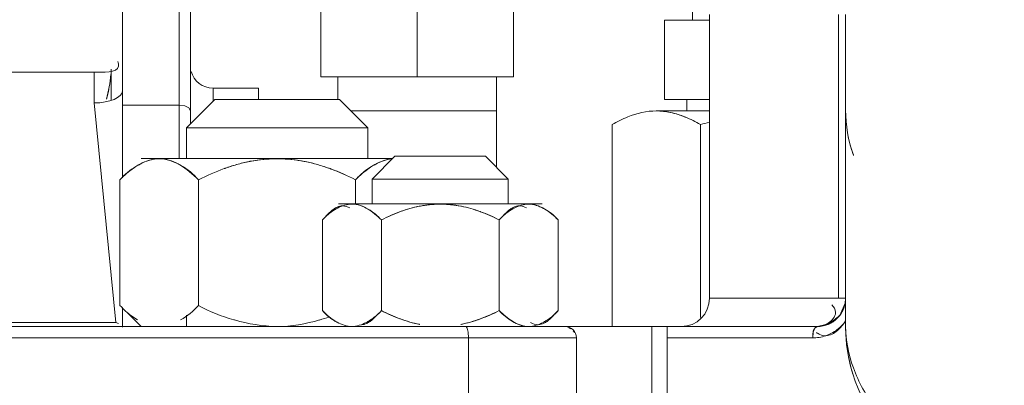
# Model space of a CAD drawing. Extents: x -143972 to 35836, y 1587 to 37261.
# Drawn here: x -84385 to -84306, y 10187 to 10216 of the extents above; entities that cross this region are included whole.
import ezdxf

# ---------------------------------------------------------------- set-up
doc = ezdxf.new("R2010")
doc.units = 0
doc.header["$LTSCALE"] = 5
doc.header["$PDMODE"] = 1
doc.layers.get('0').update_dxf_attribs({"color": 255, "linetype": 'CONTINUOUS'})
doc.layers.get('Defpoints').update_dxf_attribs({"color": 251, "linetype": 'CONTINUOUS'})
doc.layers.add('DIM001', color=255, linetype='CONTINUOUS', lineweight=18)
doc.layers.add('LINE001', color=2, linetype='CONTINUOUS', lineweight=18)
doc.styles.add('Dim_std', font='simplex.shx', dxfattribs={"width": 0.8, "bigfont": 'extfont.shx'})
doc.dimstyles.new('S1-50', dxfattribs={"dimscale": 50, "dimtxt": 3.2, "dimasz": 3, "dimexe": 0.6, "dimexo": 0.6, "dimgap": 1, "dimtad": 1, "dimdec": 3, "dimdsep": 46, "dimtxsty": 'Dim_std', "dimblk1": 'OPEN', "dimblk2": 'OPEN', "dimsah": 1, "dimcen": 0, "dimclrd": 256, "dimclre": 256, "dimclrt": 256, "dimadec": 3, "dimazin": 2, "dimtfac": 1, "dimtdec": 3, "dimtmove": 1, "dimatfit": 3, "dimldrblk": 'OPEN', "dimfxl": 1, "dimtfill": 1, "dimtolj": 1, "dimtzin": 0, "dimlwd": -1, "dimlwe": -1, "dimarcsym": 0})

# ---------------------------------------------------------------- blocks, each defined once
blk = doc.blocks.new('_OPEN')
at = {"color": 0, "linetype": 'ByBlock'}
for p, q in [((-1, 0.16667), (0, 0)), ((0, 0), (-1, -0.16667)), ((0, 0), (-1, 0))]:
    blk.add_line(p, q, dxfattribs=at)
blk = doc.blocks.new('*D1')
at = {"layer": 'Defpoints', "color": 0, "transparency": 16777216}
for p in [(-85596.463, 15277.756), (-84003.568, 6577.755), (-81410.103, 6577.755)]:
    blk.add_point(p, dxfattribs=at)
at = {"layer": 'DIM001', "transparency": 16777216}
for p, q in [((-85566.463, 15277.756), (-81380.103, 15277.756)), ((-81410.103, 15127.756), (-81410.103, 6727.755)), ((-83973.568, 6577.755), (-81380.103, 6577.755))]:
    blk.add_line(p, q, dxfattribs=at)
at = {"layer": 'DIM001', "transparency": 16777216, "xscale": 150, "yscale": 150, "zscale": 150}
for p, rotation in [((-81410.103, 15277.756), 90), ((-81410.103, 6577.755), 270)]:
    blk.add_blockref('_OPEN', p, dxfattribs=dict(at, rotation=rotation))
at = {"layer": 'DIM001', "transparency": 16777216, "insert": (-81540.103, 11043.58), "char_height": 160, "attachment_point": 5, "rotation": 90, "style": 'Dim_std', "bg_fill": 3, "box_fill_scale": 1.1, "bg_fill_color": 9, "bg_fill_true_color": 13158600, "bg_fill_transparency": 0}
blk.add_mtext('\\A1;ピストン抜き高さ\u30008700', dxfattribs=at)
blk = doc.blocks.new('*D2')
at = {"layer": 'Defpoints', "color": 0, "transparency": 16777216}
for p in [(-85579.674, 13529.755), (-81751.092, 13529.755), (-84003.568, 6577.755)]:
    blk.add_point(p, dxfattribs=at)
at = {"layer": 'DIM001', "transparency": 16777216}
for p, q in [((-85549.674, 13529.755), (-81721.092, 13529.755)), ((-81751.092, 6727.755), (-81751.092, 13379.755)), ((-83973.568, 6577.755), (-81721.092, 6577.755))]:
    blk.add_line(p, q, dxfattribs=at)
at = {"layer": 'DIM001', "transparency": 16777216, "xscale": 150, "yscale": 150, "zscale": 150}
for p, rotation in [((-81751.092, 13529.755), 90), ((-81751.092, 6577.755), 270)]:
    blk.add_blockref('_OPEN', p, dxfattribs=dict(at, rotation=rotation))
at = {"layer": 'DIM001', "transparency": 16777216, "insert": (-81881.092, 9771.359), "char_height": 160, "attachment_point": 5, "rotation": 90, "style": 'Dim_std', "bg_fill": 3, "box_fill_scale": 1.1, "bg_fill_color": 9, "bg_fill_true_color": 13158600, "bg_fill_transparency": 0}
blk.add_mtext('\\A1;6952', dxfattribs=at)
blk = doc.blocks.new('A$C436E1670')
at = {"layer": 'LINE001', "ltscale": 10}
for p, q in [((88.524, 891.993), (88.524, 922.006)), ((83.951, 893.537), (83.951, 917.957)), ((83.036, 917.043), (83.036, 896.328)), ((56.969, 914.756), (56.969, 900.122)), ((64.744, 914.756), (64.744, 900.122)), ((72.518, 914.756), (72.518, 900.122)), ((42.53, 905.61), (42.53, 904.695)), ((30.182, 905.152), (30.182, 880)), ((30.76, 905.152), (30.76, 882.287)), ((41.159, 905.152), (41.159, 882.287)), ((41.159, 904.695), (44.789, 904.695)), ((44.789, 904.695), (44.789, 898.293)), ((89.439, 900.737), (89.439, 898.252)), ((72.518, 900.122), (56.969, 900.122)), ((58.341, 900.122), (58.341, 897.378)), ((71.146, 900.122), (71.146, 898.293)), ((90.811, 898.025), (90.811, 900.512)), ((160.323, 900.512), (90.811, 900.512)), ((77.548, 899.207), (77.548, 898.293)), ((81.207, 899.207), (77.548, 899.207)), ((81.207, 899.207), (81.207, 898.157)), ((44.789, 898.293), (41.159, 898.293)), ((42.988, 898.293), (42.988, 897.378)), ((71.011, 898.293), (68.724, 896.006)), ((81.072, 898.293), (71.011, 898.293)), ((81.072, 898.293), (83.358, 896.006)), ((83.159, 897.617), (83.036, 897.388)), ((83.494, 897.785), (83.159, 897.617)), ((83.951, 897.846), (83.494, 897.785)), ((88.524, 897.846), (83.951, 897.846)), ((89.06, 880.324), (90.811, 898.025)), ((45.449, 897.378), (41.159, 897.378)), ((58.341, 897.378), (58.341, 892.844)), ((70.096, 897.378), (58.341, 897.378)), ((41.885, 896.275), (41.885, 880.723)), ((49.014, 896.275), (49.014, 880)), ((68.724, 893.537), (68.724, 896.006)), ((83.358, 896.006), (68.724, 896.006)), ((83.358, 893.537), (83.358, 896.006)), ((59.217, 893.72), (57.388, 891.89)), ((66.534, 893.72), (59.217, 893.72)), ((66.534, 893.72), (68.363, 891.89)), ((66.717, 893.537), (87.008, 893.537)), ((57.388, 889.878), (57.388, 891.89)), ((68.363, 891.89), (57.388, 891.89)), ((68.363, 889.878), (68.363, 891.89)), ((69.704, 891.83), (69.704, 889.878)), ((82.378, 891.83), (82.378, 881.707)), ((88.715, 891.83), (88.715, 881.707)), ((71.098, 889.878), (54.653, 889.878)), ((53.37, 888.595), (53.37, 881.283)), ((58.123, 888.595), (58.123, 881.283)), ((67.628, 888.595), (67.628, 881.283)), ((72.38, 888.595), (72.38, 881.283)), ((41.159, 882.287), (30.182, 882.287)), ((30.647, 880.905), (30.218, 881.884)), ((31.504, 880.214), (30.647, 880.905)), ((53.734, 880.919), (53.37, 881.283)), ((83.358, 880), (83.358, 880.914)), ((87.008, 880), (88.135, 881.127)), ((88.524, 881.543), (88.524, 879.947)), ((32.467, 880), (31.504, 880.214)), ((89.06, 880.324), (88.831, 880.26)), ((101.21, 880.324), (89.06, 880.324)), ((227.744, 880), (32.469, 880)), ((32.651, 879.877), (32.469, 880)), ((32.785, 879.543), (32.651, 879.877)), ((32.834, 879.085), (32.785, 879.543)), ((44.583, 880), (44.583, 866.28)), ((45.808, 880), (45.808, 866.28)), ((60.633, 879.543), (60.608, 879.085)), ((60.702, 879.877), (60.633, 879.543)), ((60.797, 880), (60.702, 879.877)), ((44.583, 879.085), (32.834, 879.085)), ((51.9, 879.085), (51.9, 866.28)), ((228.659, 879.085), (51.9, 879.085)), ((60.608, 879.085), (60.608, 866.28))]:
    blk.add_line(p, q, dxfattribs=at)
for centre, radius, start, end in [((81.207, 901.037), 1.829, 270, 345), ((98.714, 900.926), 9.275, 183.74347, 196.31098), ((98.602, 900.914), 9.165, 191.12843, 196.44245), ((45.954, 889.847), 7.59, 107.4188, 112.21226), ((45.69, 890.773), 6.629, 101.87793, 107.63559), ((45.711, 890.625), 6.774, 102.02786, 107.42928), ((45.501, 891.663), 5.719, 96.15715, 101.86499), ((45.425, 892.37), 5.008, 89.72348, 96.15893), ((32.506, 863.996), 33.614, 73.79887, 75.07424), ((32.59, 864.277), 33.321, 73.80139, 75.08864), ((65.676, 888.61), 5.088, 57.31577, 61.82904), ((65.546, 888.214), 5.502, 60.57791, 62.58388), ((65.436, 888.017), 5.728, 58.50823, 60.5948), ((65.412, 888.192), 5.582, 55.12654, 57.35154), ((65.485, 888.094), 5.637, 52.57289, 58.51684), ((75.479, 874.425), 19.117, 87.98965, 88.64728), ((76.612, 874.235), 19.307, 91.36706, 92.01815), ((84.701, 888.602), 5.087, 57.59587, 61.92293), ((84.551, 888.205), 5.513, 60.57918, 62.49718), ((84.446, 888.016), 5.729, 58.59421, 60.59466), ((84.524, 888.136), 5.586, 41.39544, 58.63658), ((65.523, 888.145), 5.574, 41.38584, 52.56642), ((77.904, 875.769), 18.032, 110.04938, 117.04583), ((74.009, 875.366), 18.468, 63.05437, 70.0734), ((62.396, 874.9), 14.983, 87.77165, 88.57124), ((63.361, 874.761), 15.121, 91.44252, 92.23469), ((56.676, 885.528), 4.528, 119.54682, 121.45203), ((56.597, 885.67), 4.365, 117.95565, 119.56315), ((56.357, 886.315), 3.687, 118.43363, 121.22642), ((55.002, 885.881), 4.13, 60.57115, 62.57474), ((54.92, 885.733), 4.3, 58.50686, 60.58809), ((54.982, 885.828), 4.186, 41.38897, 58.55213), ((64.26, 876.578), 13.494, 110.04948, 117.0535), ((62.145, 878.466), 11.496, 70.26856, 73.94659), ((61.353, 876.252), 13.847, 63.05335, 70.0588), ((70.654, 886.333), 3.684, 119.11158, 120.9069), ((69.256, 885.874), 4.138, 60.57241, 62.48839), ((69.177, 885.732), 4.3, 58.59084, 60.58795), ((70.394, 887.948), 1.863, 54.79283, 59.07146), ((69.24, 885.827), 4.187, 41.38933, 58.63727), ((32.469, 882.287), 2.287, 180, 270), ((43.445, 882.287), 2.287, 180, 270), ((86.575, 885.408), 5.596, 221.40514, 240.66416), ((84.943, 884.945), 4.971, 311.81042, 319.35466), ((32.556, 882.33), 2.38, 205.8753, 213.07181), ((56.508, 884.047), 4.182, 221.38185, 226.50308), ((56.178, 883.691), 3.699, 220.62324, 226.48415), ((59.059, 886.963), 8.04, 224.95786, 227.45131), ((56.518, 884.06), 4.198, 226.5238, 238.62267), ((64.425, 893.689), 13.916, 243.07013, 249.8672), ((61.489, 893.303), 13.498, 289.89714, 297.05278), ((61.507, 893.27), 13.46, 290.14577, 297.05145), ((70.769, 884.05), 4.186, 221.38897, 238.55213), ((19.884, 880.257), 10.298, 358.60536, 359.99891), ((32.693, 882.221), 3.072, 215.20917, 221.22235), ((32.836, 882.35), 3.265, 221.25795, 233.07911), ((32.457, 882.287), 2.28, 234.50844, 242.23238), ((32.487, 882.342), 2.342, 242.21038, 246.14327), ((55.69, 882.396), 2.436, 230.56461, 234.17447), ((56.573, 884.146), 4.3, 238.59084, 240.58795), ((55.188, 881.649), 1.535, 239.07708, 243.87556), ((56.495, 884.004), 4.138, 240.57241, 242.48839), ((55.041, 883.64), 3.794, 299.13467, 302.0368), ((63.606, 891.412), 11.496, 250.26856, 253.94659), ((63.107, 889.698), 9.711, 253.97927, 257.02736), ((62.9, 888.815), 8.803, 257.04888, 259.03088), ((70.831, 884.145), 4.3, 238.50686, 240.58809), ((70.749, 883.997), 4.13, 240.57115, 242.57474), ((69.394, 883.563), 3.687, 298.43363, 301.22642), ((69.154, 884.208), 4.365, 297.95565, 299.56315), ((69.074, 884.35), 4.528, 299.54682, 301.45203), ((77.037, 896.262), 16.342, 251.44823, 254.30427), ((17.377, 880), 12.805, 270, 360), ((17.311, 880.011), 12.871, 342.60281, 359.94999), ((32.855, 882.37), 3.293, 233.0267, 242.03211), ((32.781, 882.226), 3.131, 241.99681, 251.50502), ((52.814, 879.085), 0.915, 90, 180), ((53.031, 878.861), 1.178, 137.74275, 145.28303)]:
    blk.add_arc(centre, radius, start, end, dxfattribs=at)
blk.add_ellipse((90.811, 898.991), major_axis=(-2.287, 0), ratio=0.422618, start_param=0, end_param=1.570796, dxfattribs=at)
for points, knots in [([(90.811, 900.512), (90.133, 900.523), (88.671, 900.35), (88.85, 901.239), (88.889, 901.355)], [0, 0, 0, 0, 2.224435, 2.6254, 2.6254, 2.6254, 2.6254]), ([(30.182, 897.436), (30.182, 896.225), (29.96, 894.971), (29.54, 893.807), (29.531, 893.782)], [0, 0, 0, 0, 3.971529, 4.059331, 4.059331, 4.059331, 4.059331]), ([(29.531, 893.782), (29.539, 893.805), (29.96, 894.968), (30.182, 896.223), (30.182, 897.436)], [0, 0, 0, 0, 0.078918, 4.059244, 4.059244, 4.059244, 4.059244]), ([(43.109, 896.883), (43.118, 896.887), (43.307, 896.963), (43.498, 897.032), (43.682, 897.09)], [0, 0, 0, 0, 0.0338806, 0.665869, 0.665869, 0.665869, 0.665869]), ([(45.449, 897.378), (46.236, 897.384), (47.493, 897.076), (48.61, 896.509), (49.014, 896.275)], [0, 0, 0, 0, 2.57989, 4.110108, 4.110108, 4.110108, 4.110108]), ([(71.722, 892.709), (71.738, 892.714), (72.082, 892.84), (72.431, 892.955), (72.767, 893.052)], [0, 0, 0, 0, 0.055294, 1.203066, 1.203066, 1.203066, 1.203066]), ([(73.8, 893.302), (73.788, 893.3), (73.44, 893.232), (73.096, 893.147), (72.767, 893.052)], [0, 0, 0, 0, 0.03981, 1.161772, 1.161772, 1.161772, 1.161772]), ([(73.8, 893.303), (73.815, 893.306), (74.552, 893.449), (75.306, 893.516), (76.041, 893.525)], [0, 0, 0, 0, 0.051161, 2.46302, 2.46302, 2.46302, 2.46302]), ([(76.041, 893.525), (76.753, 893.52), (77.492, 893.453), (78.214, 893.315), (78.237, 893.311)], [0, 0, 0, 0, 2.335451, 2.412963, 2.412963, 2.412963, 2.412963]), ([(79.303, 893.055), (78.971, 893.15), (78.616, 893.238), (78.257, 893.307), (78.237, 893.311)], [0, 0, 0, 0, 1.131862, 1.197749, 1.197749, 1.197749, 1.197749]), ([(79.302, 893.054), (79.616, 892.965), (79.95, 892.856), (80.28, 892.738), (80.304, 892.729)], [0, 0, 0, 0, 1.068935, 1.151063, 1.151063, 1.151063, 1.151063]), ([(82.378, 891.83), (82.775, 892.292), (83.294, 892.704), (83.857, 893.018), (83.887, 893.035)], [0, 0, 0, 0, 1.998866, 2.113455, 2.113455, 2.113455, 2.113455]), ([(85.522, 893.537), (85.002, 893.538), (84.427, 893.343), (83.931, 893.061), (83.886, 893.035)], [0, 0, 0, 0, 1.706158, 1.874642, 1.874642, 1.874642, 1.874642]), ([(88.715, 891.83), (88.374, 892.17), (87.957, 892.548), (87.491, 892.857), (87.427, 892.897)], [0, 0, 0, 0, 1.581257, 1.830727, 1.830727, 1.830727, 1.830727]), ([(71.722, 892.708), (71.71, 892.704), (71.021, 892.451), (70.346, 892.158), (69.704, 891.83)], [0, 0, 0, 0, 0.041823, 2.40597, 2.40597, 2.40597, 2.40597]), ([(61.193, 889.7), (61.184, 889.698), (60.924, 889.647), (60.666, 889.583), (60.419, 889.512)], [0, 0, 0, 0, 0.0283738, 0.8700346, 0.8700346, 0.8700346, 0.8700346]), ([(61.193, 889.7), (61.203, 889.702), (61.757, 889.81), (62.323, 889.86), (62.875, 889.867)], [0, 0, 0, 0, 0.036539, 1.849109, 1.849109, 1.849109, 1.849109]), ([(62.875, 889.867), (63.412, 889.863), (63.967, 889.812), (64.51, 889.709), (64.526, 889.706)], [0, 0, 0, 0, 1.759274, 1.813477, 1.813477, 1.813477, 1.813477]), ([(65.324, 889.514), (65.075, 889.586), (64.808, 889.651), (64.54, 889.703), (64.526, 889.706)], [0, 0, 0, 0, 0.8515841, 0.8975858, 0.8975858, 0.8975858, 0.8975858]), ([(68.691, 889.461), (69.089, 889.688), (69.947, 890.028), (70.81, 889.73), (71.168, 889.544)], [0, 0, 0, 0, 1.503448, 2.824178, 2.824178, 2.824178, 2.824178]), ([(59.634, 889.254), (59.625, 889.251), (59.11, 889.061), (58.604, 888.842), (58.123, 888.595)], [0, 0, 0, 0, 0.029782, 1.80236, 1.80236, 1.80236, 1.80236]), ([(59.634, 889.254), (59.645, 889.258), (59.904, 889.352), (60.166, 889.439), (60.419, 889.512)], [0, 0, 0, 0, 0.0395976, 0.9038465, 0.9038465, 0.9038465, 0.9038465]), ([(30.182, 882.287), (30.182, 882.216), (30.198, 881.874), (30.296, 881.536), (30.415, 881.291)], [0, 0, 0, 0, 0.231492, 1.122442, 1.122442, 1.122442, 1.122442]), ([(82.378, 881.707), (81.497, 881.193), (80.502, 880.823), (79.498, 880.54), (79.476, 880.534)], [0, 0, 0, 0, 3.347109, 3.423176, 3.423176, 3.423176, 3.423176]), ([(30.562, 881.031), (30.673, 880.86), (30.856, 880.646), (31.074, 880.474), (31.134, 880.431)], [0, 0, 0, 0, 0.6681063, 0.9098943, 0.9098943, 0.9098943, 0.9098943]), ([(64.558, 880.178), (64.567, 880.18), (64.827, 880.231), (65.085, 880.295), (65.331, 880.366)], [0, 0, 0, 0, 0.0283738, 0.8700346, 0.8700346, 0.8700346, 0.8700346]), ([(32.469, 880), (32.519, 880), (32.608, 879.941), (32.669, 879.87), (32.695, 879.831)], [0, 0, 0, 0, 0.1627433, 0.3151564, 0.3151564, 0.3151564, 0.3151564])]:
    blk.add_open_spline(points, degree=3, knots=knots, dxfattribs=at)
for points in [[(41.885, 896.275), (42.279, 896.504), (42.687, 896.712), (43.109, 896.883)], [(45.449, 897.378), (45.064, 897.377), (44.677, 897.331), (44.3, 897.251)], [(67.552, 893.333), (67.299, 893.427), (67.034, 893.494), (66.766, 893.522)], [(66.816, 893.512), (67.256, 893.462), (67.686, 893.302), (68.079, 893.098)], [(68.078, 893.095), (67.908, 893.185), (67.732, 893.266), (67.552, 893.333)], [(72.767, 893.052), (72.415, 892.95), (72.066, 892.834), (71.722, 892.708)], [(72.767, 893.052), (73.108, 893.15), (73.452, 893.235), (73.8, 893.303)], [(75.932, 893.53), (75.218, 893.505), (74.502, 893.438), (73.8, 893.302)], [(78.237, 893.311), (77.55, 893.441), (76.849, 893.506), (76.15, 893.53)], [(78.237, 893.311), (78.596, 893.242), (78.951, 893.155), (79.302, 893.054)], [(80.304, 892.729), (79.974, 892.848), (79.64, 892.958), (79.303, 893.055)], [(83.886, 893.035), (83.331, 892.709), (82.848, 892.269), (82.378, 891.83)], [(83.887, 893.035), (84.393, 893.312), (84.969, 893.528), (85.546, 893.528)], [(86.565, 893.33), (86.232, 893.453), (85.876, 893.532), (85.522, 893.537)], [(85.546, 893.528), (86.083, 893.528), (86.621, 893.343), (87.097, 893.095)], [(87.095, 893.091), (86.924, 893.182), (86.747, 893.263), (86.565, 893.33)], [(69.704, 891.83), (69.36, 892.168), (69, 892.495), (68.604, 892.771)], [(80.304, 892.729), (81.012, 892.473), (81.705, 892.169), (82.378, 891.83)], [(54.551, 889.526), (54.917, 889.72), (55.332, 889.869), (55.746, 889.869)], [(55.742, 889.878), (55.347, 889.877), (54.949, 889.745), (54.602, 889.557)], [(55.746, 889.869), (56.147, 889.87), (56.549, 889.731), (56.904, 889.547)], [(56.51, 889.727), (56.304, 889.73), (56.094, 889.664), (55.913, 889.565)], [(56.938, 889.625), (56.805, 889.686), (56.657, 889.724), (56.51, 889.727)], [(57.214, 889.464), (57.128, 889.526), (57.035, 889.582), (56.938, 889.625)], [(60.419, 889.512), (60.674, 889.585), (60.932, 889.649), (61.193, 889.7)], [(62.771, 889.871), (62.242, 889.851), (61.712, 889.801), (61.193, 889.7)], [(64.526, 889.706), (64.016, 889.803), (63.497, 889.851), (62.979, 889.871)], [(64.526, 889.706), (64.795, 889.654), (65.061, 889.589), (65.324, 889.513)], [(69.984, 889.878), (69.594, 889.878), (69.203, 889.741), (68.862, 889.551)], [(70.77, 889.727), (70.56, 889.73), (70.346, 889.661), (70.162, 889.559)], [(71.202, 889.624), (71.068, 889.685), (70.918, 889.724), (70.77, 889.727)], [(71.351, 889.546), (71.303, 889.575), (71.253, 889.601), (71.202, 889.624)], [(54.446, 889.468), (54.051, 889.229), (53.697, 888.922), (53.37, 888.595)], [(53.37, 888.595), (53.638, 888.908), (53.963, 889.176), (54.314, 889.391)], [(58.123, 888.595), (57.824, 888.889), (57.556, 889.221), (57.214, 889.464)], [(60.419, 889.512), (60.155, 889.436), (59.893, 889.349), (59.634, 889.254)], [(66.076, 889.269), (65.828, 889.358), (65.577, 889.441), (65.324, 889.514)], [(66.026, 889.287), (66.574, 889.091), (67.109, 888.858), (67.628, 888.595)], [(68.762, 889.494), (68.348, 889.246), (67.98, 888.925), (67.628, 888.595)], [(67.628, 888.595), (67.925, 888.942), (68.294, 889.235), (68.691, 889.461)], [(72.38, 888.595), (72.083, 888.893), (71.813, 889.228), (71.468, 889.47)], [(30.989, 881.143), (30.989, 881.37), (31.123, 881.597), (31.284, 881.756)], [(31.594, 880.273), (31.293, 880.458), (30.989, 880.79), (30.989, 881.143)], [(53.37, 881.283), (53.627, 881.026), (53.862, 880.745), (54.143, 880.515)], [(57.054, 880.424), (57.441, 880.667), (57.789, 880.971), (58.123, 881.283)], [(58.123, 881.283), (57.825, 880.936), (57.457, 880.643), (57.06, 880.417)], [(59.725, 880.591), (59.177, 880.787), (58.642, 881.02), (58.123, 881.283)], [(67.628, 881.283), (67.927, 880.989), (68.195, 880.657), (68.536, 880.414)], [(71.305, 880.41), (71.7, 880.65), (72.054, 880.956), (72.38, 881.283)], [(72.38, 881.283), (72.113, 880.97), (71.788, 880.702), (71.437, 880.487)], [(88.257, 881.24), (87.964, 880.977), (87.639, 880.748), (87.297, 880.553)], [(30.182, 880.45), (30.372, 880.179), (30.581, 879.916), (30.828, 879.696)], [(31.54, 880.2), (31.83, 880.072), (32.152, 880), (32.469, 880)], [(32.469, 880), (32.163, 880), (31.853, 880.112), (31.594, 880.273)], [(54.264, 880.421), (54.308, 880.39), (54.353, 880.36), (54.399, 880.332)], [(54.512, 880.271), (54.657, 880.2), (54.819, 880.155), (54.98, 880.152)], [(55.746, 880.009), (55.344, 880.008), (54.94, 880.148), (54.583, 880.334)], [(54.98, 880.152), (55.191, 880.148), (55.405, 880.217), (55.589, 880.319)], [(57.06, 880.417), (56.661, 880.19), (56.205, 880.009), (55.746, 880.009)], [(55.767, 880), (56.156, 880.001), (56.548, 880.137), (56.888, 880.327)], [(59.635, 880.624), (59.896, 880.528), (60.16, 880.441), (60.427, 880.364)], [(60.427, 880.364), (60.676, 880.292), (60.929, 880.23), (61.183, 880.18)], [(65.331, 880.366), (65.066, 880.29), (64.797, 880.224), (64.525, 880.172)], [(65.331, 880.366), (65.605, 880.445), (65.875, 880.535), (66.142, 880.634)], [(66.083, 880.612), (65.835, 880.522), (65.584, 880.439), (65.331, 880.366)], [(68.536, 880.414), (68.623, 880.352), (68.715, 880.297), (68.812, 880.253)], [(68.812, 880.253), (68.946, 880.192), (69.094, 880.154), (69.241, 880.152)], [(70.004, 880.009), (69.603, 880.008), (69.202, 880.147), (68.846, 880.331)], [(71.2, 880.352), (70.833, 880.158), (70.419, 880.009), (70.004, 880.009)], [(76.042, 880.009), (74.887, 880.008), (73.728, 880.216), (72.616, 880.53)], [(79.476, 880.534), (78.361, 880.222), (77.2, 880.01), (76.042, 880.009)], [(30.179, 880.007), (30.152, 878.876), (29.937, 877.736), (29.556, 876.671)], [(30.828, 879.696), (30.964, 879.576), (31.113, 879.467), (31.277, 879.388)], [(31.277, 879.388), (31.433, 879.312), (31.608, 879.264), (31.782, 879.261)], [(31.782, 879.261), (31.941, 879.259), (32.103, 879.295), (32.249, 879.358)], [(32.249, 879.358), (32.347, 879.4), (32.441, 879.455), (32.528, 879.517)], [(32.695, 879.831), (32.751, 879.748), (32.784, 879.65), (32.804, 879.552)], [(32.804, 879.552), (32.834, 879.399), (32.834, 879.241), (32.834, 879.085)], [(52.546, 879.935), (52.474, 879.904), (52.406, 879.864), (52.343, 879.818)], [(32.834, 879.085), (32.48, 879.089), (32.123, 879.145), (31.788, 879.257)], [(29.556, 876.671), (29.139, 875.506), (28.511, 874.401), (27.737, 873.436)]]:
    blk.add_open_spline(points, degree=3, dxfattribs=at)
blk = doc.blocks.new('A$C57FC00DA')
at = {"layer": 'DIM001'}
blk.add_blockref('A$C436E1670', (-2000, 303), dxfattribs=at)

msp = doc.modelspace()

# ---------------------------------------------------------------- dimensions: what is measured, and where the dimension line sits
at = {"layer": 'DIM001'}
dim = msp.add_linear_dim(base=(-81410.1035, 6577.7549), p1=(-85596.463, 15277.7555), p2=(-84003.5685, 6577.7549), angle=90, dimstyle='S1-50', override={"dimdec": 2, "dimpost": 'ピストン抜き高さ\u3000<>', "dimtmove": 0}, dxfattribs=at)
dim.commit()
dim.dimension.update_dxf_attribs({"geometry": '*D1', "text_midpoint": (-81410.1035, 11043.5797), "dimtype": 160})

# ---------------------------------------------------------------- next in the draw order: dimensions: what is measured, and where the dimension line sits
dim = msp.add_linear_dim(base=(-81751.0916, 13529.7552), p1=(-84003.5685, 6577.7549), p2=(-85579.6738, 13529.7552), angle=90, dimstyle='S1-50', override={"dimtmove": 0}, dxfattribs=at)
dim.commit()
dim.dimension.update_dxf_attribs({"geometry": '*D2', "text_midpoint": (-81751.0916, 9771.3587), "dimtype": 160})

# ---------------------------------------------------------------- next in the draw order: block references
at = {"layer": 'LINE001', "xscale": -1}
msp.add_blockref('A$C57FC00DA', (-86288.6584, 9008.7549), dxfattribs=at)

doc.saveas('drawing.dxf')
